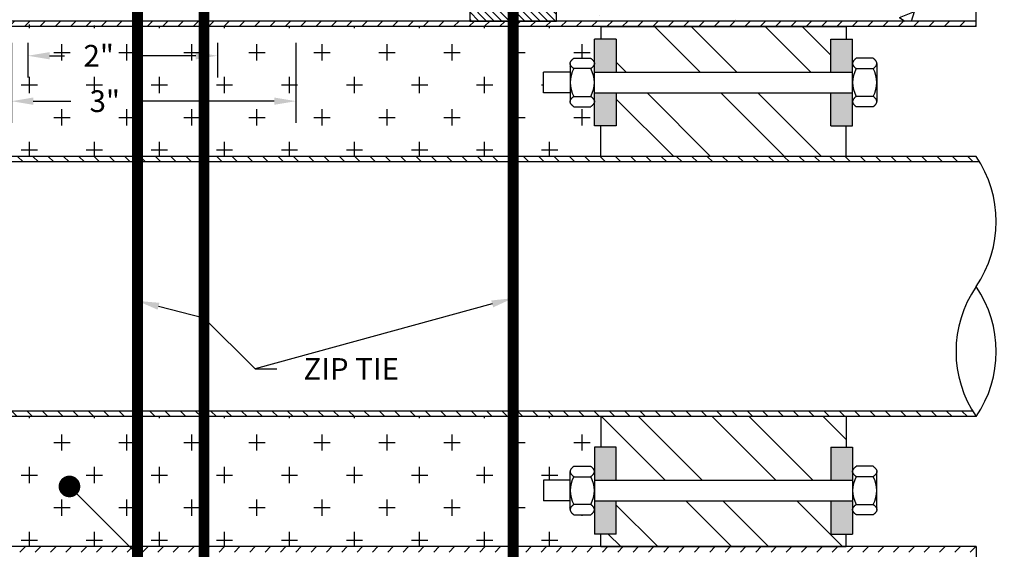
# Model space of a CAD drawing. Units: inches. Extents: x 0.2 to 31.2, y -1.8 to 28.6.
# Drawn here: x 14 to 25.3, y 10.3 to 16.5 of the extents above; entities that cross this region are included whole.
import ezdxf
from ezdxf import colors
from ezdxf.entities.mleader import LeaderData, LeaderLine
from ezdxf.math import Vec2, Vec3

# ---------------------------------------------------------------- set-up
doc = ezdxf.new("R2010")
doc.units = ezdxf.units.IN
doc.header["$MEASUREMENT"] = 0
doc.layers.add('E-CANT-STOP', color=7, linetype='Continuous', true_color=0x197b19)
for name, color, linetype in [('PIPE', 81, 'Continuous'), ('Z-Anchors', 4, 'Continuous'), ('Z-Conditions', 10, 'Continuous'), ('Z-Dimension', 3, 'Continuous')]:
    doc.layers.add(name, color=color, linetype=linetype)
doc.styles.add('ARIAL', font='arial.ttf')
doc.dimstyles.new('Arial', dxfattribs={"dimtxt": 0.125, "dimasz": 0.125, "dimexe": 0.125, "dimexo": 0.125, "dimgap": 0.125, "dimtad": 0, "dimtih": 1, "dimtoh": 1, "dimdec": 5, "dimzin": 0, "dimdsep": 46, "dimlunit": 4, "dimtxsty": 'ARIAL', "dimcen": 0.125, "dimclrd": 256, "dimclre": 256, "dimclrt": 256, "dimadec": 0, "dimazin": 0, "dimtfac": 1, "dimtdec": 5, "dimtofl": 0, "dimtmove": 0, "dimatfit": 3, "dimfxl": 1, "dimtfill": 1, "dimtfillclr": 256, "dimfrac": 2, "dimtolj": 1, "dimtzin": 0, "dimlwd": -1, "dimlwe": -1, "dimarcsym": 0})
pattern_1 = [(315, (2.86345, 24.5879), (-0.638664, -0.638664), []), (315, (3.2892, 24.5879), (-0.638664, -0.638664), [])]

# ---------------------------------------------------------------- blocks, each defined once
blk = doc.blocks.new('E-STOPB')
at = {"layer": 'E-CANT-STOP'}
h = blk.add_hatch(dxfattribs=at)
h.set_pattern_fill('ANSI31', color=256, scale=0.5)
h.paths.add_polyline_path([(0.75, 1), (0, 1), (0, 0), (0.75, 0)])
blk.add_line((0.75, 0), (0.75, 1), dxfattribs=at)
blk.add_lwpolyline([(0.75, 1), (0, 1), (0, 0), (0.75, 0)], close=True, dxfattribs=at)
blk = doc.blocks.new('*D35')
at = {"layer": 'Defpoints', "color": 0, "transparency": 16777216}
for p in [(13.884, 16.435), (17.164, 16.435), (17.164, 15.511)]:
    blk.add_point(p, dxfattribs=at)
at = {"layer": 'Z-Dimension', "transparency": 16777216}
for p, q in [((13.884, 16.185), (13.884, 15.261)), ((17.164, 16.185), (17.164, 15.261)), ((14.134, 15.511), (14.566, 15.511)), ((16.914, 15.511), (15.353, 15.511))]:
    blk.add_line(p, q, dxfattribs=at)
for points in [[(14.134, 15.553), (14.134, 15.469), (13.884, 15.511)], [(16.914, 15.553), (16.914, 15.469), (17.164, 15.511)]]:
    blk.add_solid(points, dxfattribs=at)
at = {"layer": 'Z-Dimension', "transparency": 16777216, "insert": (14.959, 15.511), "char_height": 0.25, "attachment_point": 5, "style": 'ARIAL', "bg_fill": 3, "box_fill_scale": 1.25, "bg_fill_color": 256, "bg_fill_true_color": 13158600, "bg_fill_transparency": 0}
blk.add_mtext('\\A1;3"', dxfattribs=at)
blk = doc.blocks.new('*D32')
at = {"layer": 'Defpoints', "color": 0, "transparency": 16777216}
for p in [(14.072, 16.435), (16.259, 16.435), (16.259, 16.035)]:
    blk.add_point(p, dxfattribs=at)
at = {"layer": 'Z-Dimension', "transparency": 16777216}
for p, q in [((14.072, 16.185), (14.072, 15.785)), ((16.259, 16.185), (16.259, 15.785)), ((14.322, 16.035), (14.493, 16.035)), ((16.009, 16.035), (15.285, 16.035))]:
    blk.add_line(p, q, dxfattribs=at)
for points in [[(14.322, 16.077), (14.322, 15.993), (14.072, 16.035)], [(16.009, 16.077), (16.009, 15.993), (16.259, 16.035)]]:
    blk.add_solid(points, dxfattribs=at)
at = {"layer": 'Z-Dimension', "transparency": 16777216, "insert": (14.889, 16.035), "char_height": 0.25, "attachment_point": 5, "style": 'ARIAL', "bg_fill": 3, "box_fill_scale": 1.25, "bg_fill_color": 256, "bg_fill_true_color": 13158600, "bg_fill_transparency": 0}
blk.add_mtext('\\A1;2"', dxfattribs=at)
blk = doc.blocks.new('_Dot')
at = {"color": 0, "linetype": 'ByBlock', "lineweight": -2}
blk.add_line((-0.5, 0), (-1, 0), dxfattribs=at)
at = {"color": 0, "linetype": 'ByBlock', "const_width": 0.5}
blk.add_lwpolyline([(-0.25, 0, 1), (0.25, 0, 1)], format="xyb", close=True, dxfattribs=at)

msp = doc.modelspace()

# ---------------------------------------------------------------- hatches: boundary and pattern name
at = {"layer": 'PIPE'}
h = msp.add_hatch(dxfattribs=at)
h.set_pattern_fill('ANSI31', color=256, angle=-90)
h.set_pattern_definition([(315, (22.26269, 16.81694), (0.08838835, 0.08838835), [])])
edge = h.paths.add_edge_path()
edge.add_arc((23.911226, 14.122882), 1.329613, 31.1357605, 34.3379996)
edge.add_line((25.00912, 14.872882), (0.19662, 14.872882))
edge.add_line((0.19662, 14.872882), (0.19662, 14.810382))
edge.add_line((0.19662, 14.810382), (25.049301, 14.810382))
edge = h.paths.add_edge_path()
edge.add_arc((26.107014, 12.622882), 1.329613, 211.1357605, 214.3379996)
edge.add_line((25.00912, 11.872882), (0.19662, 11.872882))
edge.add_line((0.19662, 11.872882), (0.19662, 11.935382))
edge.add_line((0.19662, 11.935382), (24.968939, 11.935382))
at = {"layer": 'Z-Conditions'}
h = msp.add_hatch(dxfattribs=at)
h.set_pattern_fill('AR-CONC', color=256, scale=0.25)
h.set_pattern_definition([(50, (7.6207, 0.3856), (1.79315, -0.15688), [0.1875, -2.0625]), (355, (7.6207, 0.3856), (-0.34688, 1.88048), [0.15, -1.65]), (100.4514, (7.7701, 0.3725), (1.44627, 1.7236), [0.15935, -1.75286]), (46.184, (7.6207, 0.8856), (2.6681, -0.4138), [0.28125, -3.09375]), (96.636, (7.843, 0.8511), (2.33665, 2.4353), [0.23903, -2.62928]), (351.184, (7.6207, 0.8856), (2.33665, 2.4353), [0.225, -2.475]), (21, (7.8707, 0.7606), (1.49227, -1.00655), [0.1875, -2.0625]), (326, (7.8707, 0.7606), (0.60829, 1.81288), [0.15, -1.65]), (71.4514, (7.995, 0.6767), (2.10056, 0.80633), [0.15935, -1.75286]), (37.5, (7.62067, 0.3856), (0.0304, 0.832235), [0, -1.63, 0, -1.675, 0, -1.65625]), (7.5, (7.6207, 0.3856), (0.657674, 0.98603), [0, -0.955, 0, -1.5925, 0, -0.63125]), (327.5, (7.0632, 0.3856), (1.334556, -0.056387), [0, -0.625, 0, -1.95, 0, -2.5875]), (317.5, (6.8132, 0.3856), (1.457965, 0.250262), [0, -0.8125, 0, -1.295, 0, -1.8375])])
h.paths.add_polyline_path([(25.00912, 16.435382), (20.16901, 16.435382), (20.16901, 17.185382), (19.16901, 17.185382), (19.16901, 16.435382), (17.244327, 16.435382), (17.244327, 16.464935), (16.518428, 17.196275), (16.492115, 17.499584), (15.594973, 17.501588), (15.096528, 17.998046), (15.071335, 18.073708), (15.258631, 18.073138), (15.277885, 22.976976), (14.32993, 23.506768), (14.323111, 27.436371), (25.00912, 27.435382)])
h = msp.add_hatch(dxfattribs=at)
h.set_pattern_fill('ANSI32', color=256, scale=2.408552, style=0)
h.set_pattern_definition(pattern_1)
h.paths.add_polyline_path([(23.332613, 15.60608), (20.858393, 15.60608), (20.858393, 15.224986), (20.681886, 15.224986), (20.681886, 14.872882), (23.50912, 14.872882), (23.50912, 15.224986), (23.332613, 15.224986)])
h.paths.add_polyline_path([(23.332613, 16.2276), (23.50912, 16.2276), (23.50912, 16.372882), (22.56348, 16.372882), (21.606834, 16.372882), (20.681886, 16.372882), (20.681886, 16.2276), (20.858393, 16.2276), (20.858393, 15.846505), (23.332613, 15.846505)])
h = msp.add_hatch(color=256, dxfattribs=at)
h.paths.add_polyline_path([(20.858393, 15.60608), (20.606608, 15.60608), (20.606608, 15.506445), (20.606608, 15.224986), (20.858393, 15.224986)])
h.paths.add_polyline_path([(20.858393, 16.2276), (20.606608, 16.2276), (20.606608, 15.846505), (20.858393, 15.846505)])
h.paths.add_polyline_path([(23.584397, 16.2276), (23.332613, 16.2276), (23.332613, 15.846505), (23.584397, 15.846505), (23.584397, 15.94614)])
h.paths.add_polyline_path([(23.584397, 15.60608), (23.332613, 15.60608), (23.332613, 15.224986), (23.584397, 15.224986)])
h = msp.add_hatch(dxfattribs=at)
h.set_pattern_fill('ANSI32', color=256, scale=2.408552, style=0)
h.set_pattern_definition(pattern_1)
h.paths.add_polyline_path([(23.332613, 11.139685), (20.858393, 11.139685), (20.858393, 11.520779), (20.681886, 11.520779), (20.681886, 11.872882), (23.50912, 11.872882), (23.50912, 11.520779), (23.332613, 11.520779)])
h.paths.add_polyline_path([(23.332613, 10.518165), (23.50912, 10.518165), (23.50912, 10.372882), (22.56348, 10.372882), (21.606834, 10.372882), (20.681886, 10.372882), (20.681886, 10.518165), (20.858393, 10.518165), (20.858393, 10.899259), (23.332613, 10.899259)])
h = msp.add_hatch(color=256, dxfattribs=at)
h.paths.add_polyline_path([(20.858393, 11.139685), (20.606608, 11.139685), (20.606608, 11.239319), (20.606608, 11.520779), (20.858393, 11.520779)])
h.paths.add_polyline_path([(20.858393, 10.518165), (20.606608, 10.518165), (20.606608, 10.899259), (20.858393, 10.899259)])
h.paths.add_polyline_path([(23.584397, 10.518165), (23.332613, 10.518165), (23.332613, 10.899259), (23.584397, 10.899259), (23.584397, 10.799624)])
h.paths.add_polyline_path([(23.584397, 11.139685), (23.332613, 11.139685), (23.332613, 11.520779), (23.584397, 11.520779)])

# ---------------------------------------------------------------- linework, layer by layer
at = {"layer": 'PIPE'}
for p, q in [((25.00912, 16.435382), (13.69662, 16.435382)), ((25.00912, 14.872882), (0.19662, 14.872882)), ((25.049301, 14.810382), (0.19662, 14.810382)), ((24.968939, 11.935382), (0.19662, 11.935382)), ((25.00912, 10.372882), (13.69662, 10.372882))]:
    msp.add_line(p, q, dxfattribs=at)
for centre, start, end in [((23.911226, 14.122882), 325.6620004, 34.3379996), ((26.107014, 12.622882), 145.6620004, 214.3379996), ((23.911226, 12.622882), 325.6620004, 34.3379996)]:
    msp.add_arc(centre, 1.329613, start, end, dxfattribs=at)
at = {"layer": 'Z-Anchors', "const_width": 0.125}
for points in [[(16.103587, 9.12083), (16.103587, 17.595168)], [(19.66901, 9.42198), (19.66901, 17.310382)], [(15.336785, 9.956774), (15.336785, 16.810382)]]:
    msp.add_lwpolyline(points, dxfattribs=at)
at = {"layer": 'Z-Conditions'}
for p, q in [((25.00912, 16.372882), (25.00912, 27.435382)), ((20.681886, 16.372882), (20.681886, 16.2276)), ((20.681886, 16.372882), (20.681886, 16.2276)), ((20.681886, 16.372882), (23.50912, 16.372882)), ((23.50912, 16.372882), (23.50912, 16.2276)), ((20.606608, 15.224986), (20.606608, 16.2276)), ((20.858393, 16.2276), (20.606608, 16.2276)), ((20.858393, 16.2276), (20.858393, 15.846505)), ((23.332613, 15.846505), (23.332613, 16.2276)), ((23.332613, 16.2276), (23.584397, 16.2276)), ((23.584397, 15.224986), (23.584397, 16.2276)), ((20.32182, 15.920635), (20.32681, 15.915864)), ((23.869185, 15.920635), (23.864195, 15.915864)), ((20.32681, 15.846505), (20.019081, 15.846505)), ((20.019081, 15.60608), (20.019081, 15.846505)), ((20.606608, 15.846505), (23.584397, 15.846505)), ((20.32681, 15.60608), (20.019081, 15.60608)), ((20.606608, 15.60608), (23.584397, 15.60608)), ((20.858393, 15.60608), (20.858393, 15.224986)), ((23.332613, 15.224986), (23.332613, 15.60608)), ((20.858393, 15.224986), (20.606608, 15.224986)), ((20.681886, 14.872882), (20.681886, 15.224986)), ((20.681886, 14.872882), (20.681886, 15.224986)), ((23.332613, 15.224986), (23.584397, 15.224986)), ((23.50912, 14.872882), (23.50912, 15.224986)), ((20.681886, 11.872882), (20.681886, 11.520779)), ((20.681886, 11.872882), (20.681886, 11.520779)), ((23.50912, 11.872882), (23.50912, 11.520779)), ((20.606608, 11.520779), (20.606608, 10.518165)), ((20.858393, 11.520779), (20.606608, 11.520779)), ((20.858393, 11.139685), (20.858393, 11.520779)), ((23.332613, 11.520779), (23.332613, 11.139685)), ((23.332613, 11.520779), (23.584397, 11.520779)), ((23.584397, 11.520779), (23.584397, 10.518165)), ((20.32681, 11.139685), (20.019081, 11.139685)), ((20.019081, 11.139685), (20.019081, 10.899259)), ((20.606608, 11.139685), (23.584397, 11.139685)), ((20.32681, 10.899259), (20.019081, 10.899259)), ((20.32182, 10.82513), (20.32681, 10.8299)), ((20.606608, 10.899259), (23.584397, 10.899259)), ((20.858393, 10.518165), (20.858393, 10.899259)), ((23.332613, 10.899259), (23.332613, 10.518165)), ((23.869185, 10.82513), (23.864195, 10.8299)), ((20.858393, 10.518165), (20.606608, 10.518165)), ((20.681886, 10.372882), (20.681886, 10.518165)), ((20.681886, 10.372882), (20.681886, 10.518165)), ((23.332613, 10.518165), (23.584397, 10.518165)), ((23.50912, 10.372882), (23.50912, 10.518165)), ((20.681886, 10.372882), (23.50912, 10.372882)), ((25.00912, 10.372882), (25.00912, -0.689618))]:
    msp.add_line(p, q, dxfattribs=at)
for points in [[(20.32681, 15.94614), (20.326977, 15.949579), (20.327466, 15.953012), (20.328258, 15.956431), (20.329334, 15.95983), (20.330674, 15.963203), (20.332261, 15.966543), (20.334074, 15.969842), (20.336095, 15.973096), (20.338305, 15.976296), (20.340685, 15.979436), (20.343216, 15.98251), (20.345879, 15.985511), (20.348655, 15.988432), (20.351525, 15.991267), (20.354469, 15.994009), (20.35747, 15.996651), (20.360508, 15.999187), (20.363564, 16.00161), (20.366619, 16.003913), (20.369654, 16.006091)], [(20.32681, 15.94614), (20.32681, 15.506445)], [(20.369654, 15.88619), (20.366619, 15.888367), (20.363564, 15.89067), (20.360508, 15.893094), (20.35747, 15.89563), (20.354469, 15.898272), (20.351525, 15.901014), (20.348655, 15.903849), (20.345879, 15.90677), (20.343216, 15.909771), (20.340685, 15.912844), (20.338305, 15.915985), (20.336095, 15.919185), (20.334074, 15.922438), (20.332261, 15.925738), (20.330674, 15.929077), (20.329334, 15.93245), (20.328258, 15.935849), (20.327466, 15.939269), (20.326977, 15.942701), (20.32681, 15.94614)], [(20.369654, 16.006091), (20.563764, 16.006091)], [(20.563764, 16.006091), (20.566799, 16.003913), (20.569854, 16.00161), (20.57291, 15.999187), (20.575948, 15.996651), (20.578949, 15.994009), (20.581894, 15.991267), (20.584764, 15.988432), (20.587539, 15.985511), (20.590202, 15.98251), (20.592733, 15.979436), (20.595113, 15.976296), (20.597323, 15.973096), (20.599344, 15.969842), (20.601158, 15.966543), (20.602744, 15.963203), (20.604084, 15.95983), (20.60516, 15.956431), (20.605952, 15.953012), (20.606441, 15.949579), (20.606608, 15.94614)], [(20.606608, 15.94614), (20.606441, 15.942701), (20.605952, 15.939269), (20.60516, 15.935849), (20.604084, 15.93245), (20.602744, 15.929077), (20.601158, 15.925738), (20.599344, 15.922438), (20.597323, 15.919185), (20.595113, 15.915985), (20.592733, 15.912844), (20.590202, 15.909771), (20.587539, 15.90677), (20.584764, 15.903849), (20.581894, 15.901014), (20.578949, 15.898272), (20.575948, 15.89563), (20.57291, 15.893094), (20.569854, 15.89067), (20.566799, 15.888367), (20.563764, 15.88619)], [(20.606608, 15.506445), (20.606608, 15.94614)], [(23.627242, 16.006091), (23.624206, 16.003913), (23.621151, 16.00161), (23.618095, 15.999187), (23.615058, 15.996651), (23.612057, 15.994009), (23.609112, 15.991267), (23.606242, 15.988432), (23.603466, 15.985511), (23.600803, 15.98251), (23.598272, 15.979436), (23.595892, 15.976296), (23.593682, 15.973096), (23.591661, 15.969842), (23.589848, 15.966543), (23.588262, 15.963203), (23.586921, 15.95983), (23.585845, 15.956431), (23.585054, 15.953012), (23.584565, 15.949579), (23.584397, 15.94614)], [(23.584397, 15.506445), (23.584397, 15.94614)], [(23.584397, 15.94614), (23.584565, 15.942701), (23.585054, 15.939269), (23.585845, 15.935849), (23.586921, 15.93245), (23.588262, 15.929077), (23.589848, 15.925738), (23.591661, 15.922438), (23.593682, 15.919185), (23.595892, 15.915985), (23.598272, 15.912844), (23.600803, 15.909771), (23.603466, 15.90677), (23.606242, 15.903849), (23.609112, 15.901014), (23.612057, 15.898272), (23.615058, 15.89563), (23.618095, 15.893094), (23.621151, 15.89067), (23.624206, 15.888367), (23.627242, 15.88619)], [(23.821351, 16.006091), (23.627242, 16.006091)], [(23.864195, 15.94614), (23.864028, 15.949579), (23.863539, 15.953012), (23.862747, 15.956431), (23.861672, 15.95983), (23.860331, 15.963203), (23.858745, 15.966543), (23.856932, 15.969842), (23.85491, 15.973096), (23.8527, 15.976296), (23.85032, 15.979436), (23.847789, 15.98251), (23.845127, 15.985511), (23.842351, 15.988432), (23.839481, 15.991267), (23.836536, 15.994009), (23.833535, 15.996651), (23.830497, 15.999187), (23.827441, 16.00161), (23.824386, 16.003913), (23.821351, 16.006091)], [(23.821351, 15.88619), (23.824386, 15.888367), (23.827441, 15.89067), (23.830497, 15.893094), (23.833535, 15.89563), (23.836536, 15.898272), (23.839481, 15.901014), (23.842351, 15.903849), (23.845127, 15.90677), (23.847789, 15.909771), (23.85032, 15.912844), (23.8527, 15.915985), (23.85491, 15.919185), (23.856932, 15.922438), (23.858745, 15.925738), (23.860331, 15.929077), (23.861672, 15.93245), (23.862747, 15.935849), (23.863539, 15.939269), (23.864028, 15.942701), (23.864195, 15.94614)], [(23.864195, 15.94614), (23.864195, 15.506445)], [(20.563764, 15.88619), (20.369654, 15.88619)], [(23.627242, 15.88619), (23.821351, 15.88619)], [(20.32681, 15.506445), (20.326977, 15.509884), (20.327466, 15.513317), (20.328258, 15.516736), (20.329334, 15.520135), (20.330674, 15.523508), (20.332261, 15.526848), (20.334074, 15.530147), (20.336095, 15.533401), (20.338305, 15.536601), (20.340685, 15.539741), (20.343216, 15.542815), (20.345879, 15.545816), (20.348655, 15.548737), (20.351525, 15.551572), (20.354469, 15.554314), (20.35747, 15.556956), (20.360508, 15.559492), (20.363564, 15.561915), (20.366619, 15.564219), (20.369654, 15.566396)], [(20.369654, 15.566396), (20.563764, 15.566396)], [(20.563764, 15.566396), (20.566799, 15.564219), (20.569854, 15.561915), (20.57291, 15.559492), (20.575948, 15.556956), (20.578949, 15.554314), (20.581894, 15.551572), (20.584764, 15.548737), (20.587539, 15.545816), (20.590202, 15.542815), (20.592733, 15.539741), (20.595113, 15.536601), (20.597323, 15.533401), (20.599344, 15.530147), (20.601158, 15.526848), (20.602744, 15.523508), (20.604084, 15.520135), (20.60516, 15.516736), (20.605952, 15.513317), (20.606441, 15.509884), (20.606608, 15.506445)], [(23.627242, 15.566396), (23.624206, 15.564219), (23.621151, 15.561915), (23.618095, 15.559492), (23.615058, 15.556956), (23.612057, 15.554314), (23.609112, 15.551572), (23.606242, 15.548737), (23.603466, 15.545816), (23.600803, 15.542815), (23.598272, 15.539741), (23.595892, 15.536601), (23.593682, 15.533401), (23.591661, 15.530147), (23.589848, 15.526848), (23.588262, 15.523508), (23.586921, 15.520135), (23.585845, 15.516736), (23.585054, 15.513317), (23.584565, 15.509884), (23.584397, 15.506445)], [(23.821351, 15.566396), (23.627242, 15.566396)], [(23.864195, 15.506445), (23.864028, 15.509884), (23.863539, 15.513317), (23.862747, 15.516736), (23.861672, 15.520135), (23.860331, 15.523508), (23.858745, 15.526848), (23.856932, 15.530147), (23.85491, 15.533401), (23.8527, 15.536601), (23.85032, 15.539741), (23.847789, 15.542815), (23.845127, 15.545816), (23.842351, 15.548737), (23.839481, 15.551572), (23.836536, 15.554314), (23.833535, 15.556956), (23.830497, 15.559492), (23.827441, 15.561915), (23.824386, 15.564219), (23.821351, 15.566396)], [(20.369654, 15.446495), (20.366619, 15.448672), (20.363564, 15.450976), (20.360508, 15.453399), (20.35747, 15.455935), (20.354469, 15.458577), (20.351525, 15.461319), (20.348655, 15.464154), (20.345879, 15.467075), (20.343216, 15.470076), (20.340685, 15.47315), (20.338305, 15.47629), (20.336095, 15.47949), (20.334074, 15.482743), (20.332261, 15.486043), (20.330674, 15.489382), (20.329334, 15.492755), (20.328258, 15.496154), (20.327466, 15.499574), (20.326977, 15.503006), (20.32681, 15.506445)], [(20.369654, 15.446495), (20.563764, 15.446495)], [(20.606608, 15.506445), (20.606441, 15.503006), (20.605952, 15.499574), (20.60516, 15.496154), (20.604084, 15.492755), (20.602744, 15.489382), (20.601158, 15.486043), (20.599344, 15.482743), (20.597323, 15.47949), (20.595113, 15.47629), (20.592733, 15.47315), (20.590202, 15.470076), (20.587539, 15.467075), (20.584764, 15.464154), (20.581894, 15.461319), (20.578949, 15.458577), (20.575948, 15.455935), (20.57291, 15.453399), (20.569854, 15.450976), (20.566799, 15.448672), (20.563764, 15.446495)], [(23.584397, 15.506445), (23.584565, 15.503006), (23.585054, 15.499574), (23.585845, 15.496154), (23.586921, 15.492755), (23.588262, 15.489382), (23.589848, 15.486043), (23.591661, 15.482743), (23.593682, 15.47949), (23.595892, 15.47629), (23.598272, 15.47315), (23.600803, 15.470076), (23.603466, 15.467075), (23.606242, 15.464154), (23.609112, 15.461319), (23.612057, 15.458577), (23.615058, 15.455935), (23.618095, 15.453399), (23.621151, 15.450976), (23.624206, 15.448672), (23.627242, 15.446495)], [(23.821351, 15.446495), (23.627242, 15.446495)], [(23.821351, 15.446495), (23.824386, 15.448672), (23.827441, 15.450976), (23.830497, 15.453399), (23.833535, 15.455935), (23.836536, 15.458577), (23.839481, 15.461319), (23.842351, 15.464154), (23.845127, 15.467075), (23.847789, 15.470076), (23.85032, 15.47315), (23.8527, 15.47629), (23.85491, 15.47949), (23.856932, 15.482743), (23.858745, 15.486043), (23.860331, 15.489382), (23.861672, 15.492755), (23.862747, 15.496154), (23.863539, 15.499574), (23.864028, 15.503006), (23.864195, 15.506445)], [(20.369654, 11.29927), (20.366619, 11.297093), (20.363564, 11.294789), (20.360508, 11.292366), (20.35747, 11.28983), (20.354469, 11.287188), (20.351525, 11.284446), (20.348655, 11.281611), (20.345879, 11.27869), (20.343216, 11.275689), (20.340685, 11.272615), (20.338305, 11.269475), (20.336095, 11.266275), (20.334074, 11.263022), (20.332261, 11.259722), (20.330674, 11.256382), (20.329334, 11.25301), (20.328258, 11.24961), (20.327466, 11.246191), (20.326977, 11.242759), (20.32681, 11.239319)], [(20.369654, 11.29927), (20.563764, 11.29927)], [(20.606608, 11.239319), (20.606441, 11.242759), (20.605952, 11.246191), (20.60516, 11.24961), (20.604084, 11.25301), (20.602744, 11.256382), (20.601158, 11.259722), (20.599344, 11.263022), (20.597323, 11.266275), (20.595113, 11.269475), (20.592733, 11.272615), (20.590202, 11.275689), (20.587539, 11.27869), (20.584764, 11.281611), (20.581894, 11.284446), (20.578949, 11.287188), (20.575948, 11.28983), (20.57291, 11.292366), (20.569854, 11.294789), (20.566799, 11.297093), (20.563764, 11.29927)], [(23.584397, 11.239319), (23.584565, 11.242759), (23.585054, 11.246191), (23.585845, 11.24961), (23.586921, 11.25301), (23.588262, 11.256382), (23.589848, 11.259722), (23.591661, 11.263022), (23.593682, 11.266275), (23.595892, 11.269475), (23.598272, 11.272615), (23.600803, 11.275689), (23.603466, 11.27869), (23.606242, 11.281611), (23.609112, 11.284446), (23.612057, 11.287188), (23.615058, 11.28983), (23.618095, 11.292366), (23.621151, 11.294789), (23.624206, 11.297093), (23.627242, 11.29927)], [(23.821351, 11.29927), (23.627242, 11.29927)], [(23.821351, 11.29927), (23.824386, 11.297093), (23.827441, 11.294789), (23.830497, 11.292366), (23.833535, 11.28983), (23.836536, 11.287188), (23.839481, 11.284446), (23.842351, 11.281611), (23.845127, 11.27869), (23.847789, 11.275689), (23.85032, 11.272615), (23.8527, 11.269475), (23.85491, 11.266275), (23.856932, 11.263022), (23.858745, 11.259722), (23.860331, 11.256382), (23.861672, 11.25301), (23.862747, 11.24961), (23.863539, 11.246191), (23.864028, 11.242759), (23.864195, 11.239319)], [(20.32681, 11.239319), (20.326977, 11.23588), (20.327466, 11.232448), (20.328258, 11.229028), (20.329334, 11.225629), (20.330674, 11.222256), (20.332261, 11.218917), (20.334074, 11.215617), (20.336095, 11.212364), (20.338305, 11.209164), (20.340685, 11.206024), (20.343216, 11.20295), (20.345879, 11.199949), (20.348655, 11.197028), (20.351525, 11.194193), (20.354469, 11.191451), (20.35747, 11.188809), (20.360508, 11.186273), (20.363564, 11.18385), (20.366619, 11.181546), (20.369654, 11.179369)], [(20.32681, 10.799624), (20.32681, 11.239319)], [(20.369654, 11.179369), (20.563764, 11.179369)], [(20.563764, 11.179369), (20.566799, 11.181546), (20.569854, 11.18385), (20.57291, 11.186273), (20.575948, 11.188809), (20.578949, 11.191451), (20.581894, 11.194193), (20.584764, 11.197028), (20.587539, 11.199949), (20.590202, 11.20295), (20.592733, 11.206024), (20.595113, 11.209164), (20.597323, 11.212364), (20.599344, 11.215617), (20.601158, 11.218917), (20.602744, 11.222256), (20.604084, 11.225629), (20.60516, 11.229028), (20.605952, 11.232448), (20.606441, 11.23588), (20.606608, 11.239319)], [(20.606608, 11.239319), (20.606608, 10.799624)], [(23.627242, 11.179369), (23.624206, 11.181546), (23.621151, 11.18385), (23.618095, 11.186273), (23.615058, 11.188809), (23.612057, 11.191451), (23.609112, 11.194193), (23.606242, 11.197028), (23.603466, 11.199949), (23.600803, 11.20295), (23.598272, 11.206024), (23.595892, 11.209164), (23.593682, 11.212364), (23.591661, 11.215617), (23.589848, 11.218917), (23.588262, 11.222256), (23.586921, 11.225629), (23.585845, 11.229028), (23.585054, 11.232448), (23.584565, 11.23588), (23.584397, 11.239319)], [(23.584397, 11.239319), (23.584397, 10.799624)], [(23.821351, 11.179369), (23.627242, 11.179369)], [(23.864195, 11.239319), (23.864028, 11.23588), (23.863539, 11.232448), (23.862747, 11.229028), (23.861672, 11.225629), (23.860331, 11.222256), (23.858745, 11.218917), (23.856932, 11.215617), (23.85491, 11.212364), (23.8527, 11.209164), (23.85032, 11.206024), (23.847789, 11.20295), (23.845127, 11.199949), (23.842351, 11.197028), (23.839481, 11.194193), (23.836536, 11.191451), (23.833535, 11.188809), (23.830497, 11.186273), (23.827441, 11.18385), (23.824386, 11.181546), (23.821351, 11.179369)], [(23.864195, 10.799624), (23.864195, 11.239319)], [(20.369654, 10.859575), (20.366619, 10.857398), (20.363564, 10.855094), (20.360508, 10.852671), (20.35747, 10.850135), (20.354469, 10.847493), (20.351525, 10.844751), (20.348655, 10.841916), (20.345879, 10.838995), (20.343216, 10.835994), (20.340685, 10.83292), (20.338305, 10.82978), (20.336095, 10.82658), (20.334074, 10.823327), (20.332261, 10.820027), (20.330674, 10.816687), (20.329334, 10.813315), (20.328258, 10.809915), (20.327466, 10.806496), (20.326977, 10.803064), (20.32681, 10.799624)], [(20.32681, 10.799624), (20.326977, 10.796185), (20.327466, 10.792753), (20.328258, 10.789334), (20.329334, 10.785934), (20.330674, 10.782562), (20.332261, 10.779222), (20.334074, 10.775922), (20.336095, 10.772669), (20.338305, 10.769469), (20.340685, 10.766329), (20.343216, 10.763255), (20.345879, 10.760254), (20.348655, 10.757333), (20.351525, 10.754498), (20.354469, 10.751756), (20.35747, 10.749114), (20.360508, 10.746578), (20.363564, 10.744155), (20.366619, 10.741851), (20.369654, 10.739674)], [(20.563764, 10.859575), (20.369654, 10.859575)], [(20.606608, 10.799624), (20.606441, 10.803064), (20.605952, 10.806496), (20.60516, 10.809915), (20.604084, 10.813315), (20.602744, 10.816687), (20.601158, 10.820027), (20.599344, 10.823327), (20.597323, 10.82658), (20.595113, 10.82978), (20.592733, 10.83292), (20.590202, 10.835994), (20.587539, 10.838995), (20.584764, 10.841916), (20.581894, 10.844751), (20.578949, 10.847493), (20.575948, 10.850135), (20.57291, 10.852671), (20.569854, 10.855094), (20.566799, 10.857398), (20.563764, 10.859575)], [(20.563764, 10.739674), (20.566799, 10.741851), (20.569854, 10.744155), (20.57291, 10.746578), (20.575948, 10.749114), (20.578949, 10.751756), (20.581894, 10.754498), (20.584764, 10.757333), (20.587539, 10.760254), (20.590202, 10.763255), (20.592733, 10.766329), (20.595113, 10.769469), (20.597323, 10.772669), (20.599344, 10.775922), (20.601158, 10.779222), (20.602744, 10.782562), (20.604084, 10.785934), (20.60516, 10.789334), (20.605952, 10.792753), (20.606441, 10.796185), (20.606608, 10.799624)], [(23.584397, 10.799624), (23.584565, 10.803064), (23.585054, 10.806496), (23.585845, 10.809915), (23.586921, 10.813315), (23.588262, 10.816687), (23.589848, 10.820027), (23.591661, 10.823327), (23.593682, 10.82658), (23.595892, 10.82978), (23.598272, 10.83292), (23.600803, 10.835994), (23.603466, 10.838995), (23.606242, 10.841916), (23.609112, 10.844751), (23.612057, 10.847493), (23.615058, 10.850135), (23.618095, 10.852671), (23.621151, 10.855094), (23.624206, 10.857398), (23.627242, 10.859575)], [(23.627242, 10.739674), (23.624206, 10.741851), (23.621151, 10.744155), (23.618095, 10.746578), (23.615058, 10.749114), (23.612057, 10.751756), (23.609112, 10.754498), (23.606242, 10.757333), (23.603466, 10.760254), (23.600803, 10.763255), (23.598272, 10.766329), (23.595892, 10.769469), (23.593682, 10.772669), (23.591661, 10.775922), (23.589848, 10.779222), (23.588262, 10.782562), (23.586921, 10.785934), (23.585845, 10.789334), (23.585054, 10.792753), (23.584565, 10.796185), (23.584397, 10.799624)], [(23.627242, 10.859575), (23.821351, 10.859575)], [(23.821351, 10.859575), (23.824386, 10.857398), (23.827441, 10.855094), (23.830497, 10.852671), (23.833535, 10.850135), (23.836536, 10.847493), (23.839481, 10.844751), (23.842351, 10.841916), (23.845127, 10.838995), (23.847789, 10.835994), (23.85032, 10.83292), (23.8527, 10.82978), (23.85491, 10.82658), (23.856932, 10.823327), (23.858745, 10.820027), (23.860331, 10.816687), (23.861672, 10.813315), (23.862747, 10.809915), (23.863539, 10.806496), (23.864028, 10.803064), (23.864195, 10.799624)], [(23.864195, 10.799624), (23.864028, 10.796185), (23.863539, 10.792753), (23.862747, 10.789334), (23.861672, 10.785934), (23.860331, 10.782562), (23.858745, 10.779222), (23.856932, 10.775922), (23.85491, 10.772669), (23.8527, 10.769469), (23.85032, 10.766329), (23.847789, 10.763255), (23.845127, 10.760254), (23.842351, 10.757333), (23.839481, 10.754498), (23.836536, 10.751756), (23.833535, 10.749114), (23.830497, 10.746578), (23.827441, 10.744155), (23.824386, 10.741851), (23.821351, 10.739674)], [(20.369654, 10.739674), (20.563764, 10.739674)], [(23.821351, 10.739674), (23.627242, 10.739674)]]:
    msp.add_lwpolyline(points, dxfattribs=at)
for centre, start, end in [((20.646604, 15.726293), 150, 210), ((20.286815, 15.726293), 330, 30), ((23.904191, 15.726293), 150, 210), ((23.544402, 15.726293), 330, 30), ((20.646604, 11.019472), 150, 210), ((20.286815, 11.019472), 330, 30), ((23.904191, 11.019472), 150, 210), ((23.544402, 11.019472), 330, 30)]:
    msp.add_arc(centre, 0.319794, start, end, dxfattribs=at)

# ---------------------------------------------------------------- block references
at = {"rotation": 90}
msp.add_blockref('E-STOPB', (20.16901, 16.435382), dxfattribs=at)

# ---------------------------------------------------------------- next in the draw order: dimensions: what is measured, and where the dimension line sits
at = {"layer": 'Z-Dimension'}
dim = msp.add_linear_dim(base=(17.16445, 15.510882), p1=(13.88412, 16.435382), p2=(17.16445, 16.435382), angle=0, text='3"', dimstyle='Arial', override={"dimscale": 2}, dxfattribs=at)
dim.commit()
dim.dimension.update_dxf_attribs({"geometry": '*D35', "text_midpoint": (14.959342, 15.510882), "dimtype": 161})

# ---------------------------------------------------------------- next in the draw order: leaders
ml = msp.add_multileader_mtext('Standard', dxfattribs=at)
ml.set_content('ZIP TIE', color=256, style='ARIAL')
ml.set_leader_properties(color=256, linetype='ByLayer', lineweight=-1)
ml.build(insert=Vec2(0, 0))
ml.multileader.update_dxf_attribs({"text_left_attachment_type": 2, "text_right_attachment_type": 2, "dogleg_length": 0.125, "arrow_head_size": 0.25, "scale": 2})
ctx = ml.context
ctx.base_point, ctx.scale, ctx.char_height, ctx.arrow_head_size, ctx.landing_gap_size, ctx.plane_origin = Vec3(16.945098, 12.42259), 2, 0.25, 0.25, 0.25, Vec3(15.336785, 13.372882)
ctx.left_attachment, ctx.right_attachment, ctx.text_align_type = 2, 2, 2
notes = []
notes.append((ctx, [(1, (1, 1, 0), (16.695098, 12.42259), (1, 0), 0.25, [(2, [(19.66901, 13.238589)], 0, []), (1, [(15.336785, 13.206813), (16.103587, 13.012492)], 0, [])])]))
ctx.mtext.insert, ctx.mtext.alignment, ctx.mtext.flow_direction = Vec3(18.353011, 12.547676), 3, 5
ctx.mtext.has_bg_fill, ctx.mtext.bg_color, ctx.mtext.bg_scale_factor, ctx.mtext.bg_transparency, ctx.mtext.use_window_bg_color = 1, -1027028792, 1.5, 0, 1
for ctx, leaders in notes:
    for number, flags, end, landing, length, lines in leaders:
        leader = LeaderData()
        leader.index, (leader.has_last_leader_line, leader.has_dogleg_vector, leader.attachment_direction) = number, flags
        leader.last_leader_point, leader.dogleg_vector, leader.dogleg_length = Vec3(end), Vec3(landing), length
        for number, points, colour, breaks in lines:
            line = LeaderLine()
            line.index, line.vertices, line.color, line.breaks = number, Vec3.list(points), colors.encode_raw_color(colour), breaks
            leader.lines.append(line)
        ctx.leaders.append(leader)

# ---------------------------------------------------------------- next in the draw order: linework, layer by layer
at = {"layer": 'PIPE'}
msp.add_line((25.00912, 11.872882), (0.19662, 11.872882), dxfattribs=at)

# ---------------------------------------------------------------- next in the draw order: dimensions: what is measured, and where the dimension line sits
at = {"layer": 'Z-Dimension'}
dim = msp.add_linear_dim(base=(16.25912, 16.035138), p1=(14.07162, 16.435382), p2=(16.25912, 16.435382), angle=0, text='2"', dimstyle='Arial', override={"dimscale": 2}, dxfattribs=at)
dim.commit()
dim.dimension.update_dxf_attribs({"geometry": '*D32', "text_midpoint": (14.88882, 16.035138), "dimtype": 161})

# ---------------------------------------------------------------- next in the draw order: hatches: boundary and pattern name
at = {"layer": 'Z-Conditions'}
h = msp.add_hatch(dxfattribs=at)
h.set_pattern_fill('ANSI31', color=256)
h.set_pattern_definition([(45, (7.62067, -1.17688), (-0.08838835, 0.08838835), [])])
h.paths.add_polyline_path([(25.00912, 10.372882), (19.66901, 10.372882), (19.66901, 10.310382), (20.16901, 10.310382), (25.00912, 10.310382)])
h.paths.add_polyline_path([(19.66901, 10.372882), (16.103587, 10.372882), (16.103587, 10.310382), (19.66901, 10.310382)])
h.paths.add_polyline_path([(16.103587, 10.372882), (15.336785, 10.372882), (15.336785, 10.310382), (16.103587, 10.310382)])
h.paths.add_polyline_path([(15.336785, 10.372882), (13.69662, 10.372882), (13.69662, 10.310382), (15.336785, 10.310382)])
h.paths.add_polyline_path([(15.336785, 16.435382), (13.69662, 16.435382), (13.69662, 16.372882), (15.336785, 16.372882)])
h.paths.add_polyline_path([(16.103587, 16.435382), (15.336785, 16.435382), (15.336785, 16.372882), (16.103587, 16.372882)])
h.paths.add_polyline_path([(19.66901, 16.435382), (16.103587, 16.435382), (16.103587, 16.372882), (19.66901, 16.372882)])
h.paths.add_polyline_path([(25.00912, 16.435382), (19.66901, 16.435382), (19.66901, 16.372882), (25.00912, 16.372882)])
h = msp.add_hatch(dxfattribs=at)
h.set_pattern_fill('CROSS', color=256, scale=1.5)
h.set_pattern_definition([(0, (7.62067, -1.17688), (0.375, 0.375), [0.1875, -0.5625]), (90, (7.7144, -1.27063), (-0.375, 0.375), [0.1875, -0.5625])])
h.paths.add_polyline_path([(15.336785, 16.372882), (13.69662, 16.404132), (13.69662, 14.872882), (15.336785, 14.872882)])
h.paths.add_polyline_path([(16.103587, 16.372882), (15.336785, 16.372882), (15.336785, 14.872882), (16.103587, 14.872882)])
h.paths.add_polyline_path([(19.66901, 16.372882), (16.103587, 16.372882), (16.103587, 14.872882), (19.66901, 14.872882)])
h.paths.add_polyline_path([(20.606608, 15.499105), (20.600831, 15.484569), (20.591967, 15.471734), (20.580811, 15.459995), (20.56464, 15.446495), (20.369215, 15.446495), (20.353882, 15.458652), (20.339898, 15.473369), (20.329754, 15.489697), (20.325875, 15.506445), (20.32681, 15.510483), (20.32681, 15.60608), (20.019081, 15.60608), (20.019081, 15.846505), (20.32681, 15.846505), (20.32681, 15.953481), (20.332588, 15.968017), (20.341452, 15.980852), (20.352607, 15.992591), (20.368779, 16.006091), (20.564203, 16.006091), (20.579536, 15.993933), (20.59352, 15.979217), (20.606608, 15.95815), (20.606608, 16.2276), (20.681886, 16.2276), (20.681886, 16.372882), (19.66901, 16.372882), (19.66901, 14.872882), (20.681886, 14.872882), (20.681886, 15.224986), (20.606608, 15.224986)])
h.paths.add_polyline_path([(20.606608, 11.520779), (20.681886, 11.520779), (20.681886, 11.872882), (19.66901, 11.872882), (19.66901, 10.372882), (20.681886, 10.372882), (20.681886, 10.518165), (20.606608, 10.518165), (20.606608, 10.792284), (20.600831, 10.777748), (20.591967, 10.764913), (20.580811, 10.753174), (20.56464, 10.739674), (20.369215, 10.739674), (20.353882, 10.751832), (20.339898, 10.766548), (20.329754, 10.782876), (20.325875, 10.799624), (20.32681, 10.803662), (20.32681, 10.899259), (20.019081, 10.899259), (20.019081, 11.139685), (20.32681, 11.139685), (20.32681, 11.24666), (20.332588, 11.261196), (20.341452, 11.274031), (20.352607, 11.28577), (20.368779, 11.29927), (20.564203, 11.29927), (20.579536, 11.287112), (20.59352, 11.272396), (20.606608, 11.25133)])
h.paths.add_polyline_path([(19.66901, 11.872882), (16.103587, 11.872882), (16.103587, 10.372882), (19.66901, 10.372882)])
h.paths.add_polyline_path([(16.103587, 11.872882), (15.336785, 11.872882), (15.336785, 10.372882), (16.103587, 10.372882)])
h.paths.add_polyline_path([(15.336785, 11.872882), (13.69662, 11.872882), (13.69662, 10.372882), (15.336785, 10.372882)])

# ---------------------------------------------------------------- next in the draw order: linework, layer by layer
at = {"layer": 'PIPE'}
msp.add_line((25.00912, 16.372882), (13.69662, 16.372882), dxfattribs=at)

# ---------------------------------------------------------------- next in the draw order: leaders
at = {"layer": 'Z-Dimension'}
ml = msp.add_multileader_mtext('Standard', dxfattribs=at)
ml.set_content('ANNULAR SPACE FILLED & PACKED WITH NON-SHRINK GROUT', color=256, style='ARIAL')
ml.set_leader_properties(color=256, linetype='ByLayer', lineweight=-1)
ml.set_arrow_properties(name='DOT')
ml.build(insert=Vec2(0, 0))
ml.multileader.update_dxf_attribs({"text_left_attachment_type": 2, "text_right_attachment_type": 2, "dogleg_length": 0.125, "arrow_head_size": 0.25, "scale": 2})
ctx = ml.context
ctx.base_point, ctx.scale, ctx.char_height, ctx.arrow_head_size, ctx.landing_gap_size, ctx.plane_origin = Vec3(17.631223, 8.237242), 2, 0.25, 0.25, 0.25, Vec3(15.74497, 15.925385)
ctx.left_attachment, ctx.right_attachment = 2, 2
notes = []
notes.append((ctx, [(1, (1, 1, 0), (17.381223, 8.237242), (1, 0), 0.25, [(0, [(14.551785, 11.06668)], 0, [])])]))
ctx.mtext.insert, ctx.mtext.width, ctx.mtext.flow_direction = Vec3(17.881223, 8.577056), 6.63588873, 5
ctx.mtext.has_bg_fill, ctx.mtext.bg_color, ctx.mtext.bg_scale_factor, ctx.mtext.bg_transparency, ctx.mtext.use_window_bg_color = 1, -1027028792, 1.5, 0, 1
for ctx, leaders in notes:
    for number, flags, end, landing, length, lines in leaders:
        leader = LeaderData()
        leader.index, (leader.has_last_leader_line, leader.has_dogleg_vector, leader.attachment_direction) = number, flags
        leader.last_leader_point, leader.dogleg_vector, leader.dogleg_length = Vec3(end), Vec3(landing), length
        for number, points, colour, breaks in lines:
            line = LeaderLine()
            line.index, line.vertices, line.color, line.breaks = number, Vec3.list(points), colors.encode_raw_color(colour), breaks
            leader.lines.append(line)
        ctx.leaders.append(leader)

doc.saveas('drawing.dxf')
